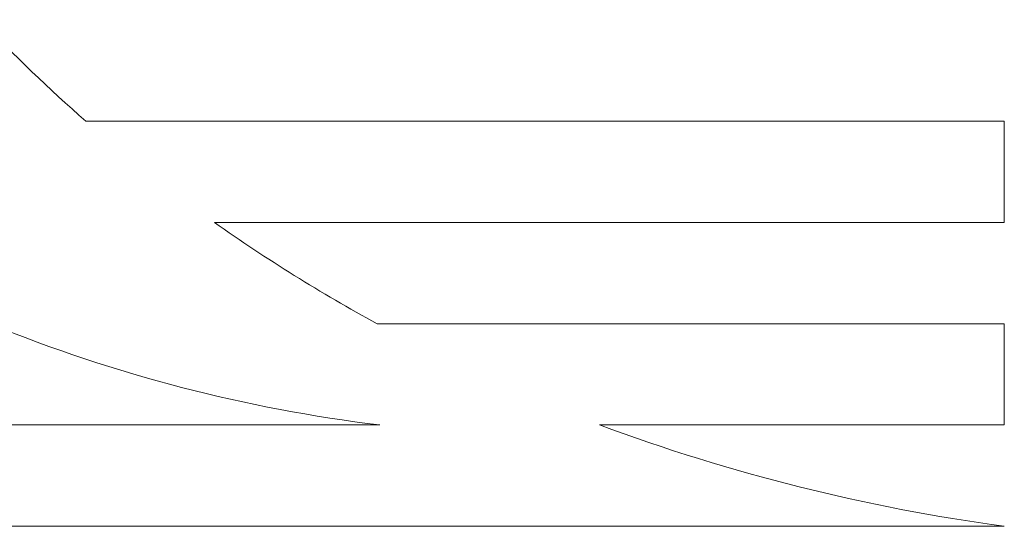
# Model space of a CAD drawing. Units: millimetres. Extents: x -12166 to -10819, y 14845 to 15812.
# Drawn here: x -11456 to -11450, y 15482 to 15485 of the extents above; entities that cross this region are included whole.
import ezdxf

# ---------------------------------------------------------------- set-up
doc = ezdxf.new("R2010")
doc.units = ezdxf.units.MM
doc.layers.add('rys', color=7, linetype='Continuous', lineweight=40)
doc.layers.add('rys2', color=7, linetype='Continuous')

# ---------------------------------------------------------------- blocks, each defined once
blk = doc.blocks.new('PAWBOL')
at = {"layer": 'rys2', "color": 7, "lineweight": 0, "ltscale": 0.105621}
blk.add_line((19.0947, 9.2819), (10.645, 9.2819), dxfattribs=at)
at = {"layer": 'rys2', "color": 7, "lineweight": 0, "ltscale": 0.011647}
blk.add_line((19.0947, 8.3501), (19.0947, 9.2819), dxfattribs=at)
at = {"layer": 'rys2', "color": 7, "lineweight": 0, "ltscale": 0.090838}
blk.add_line((11.8277, 8.3501), (19.0947, 8.3501), dxfattribs=at)
at = {"layer": 'rys2', "color": 7, "lineweight": 0, "ltscale": 0.072123}
blk.add_line((19.0947, 7.4183), (13.3249, 7.4183), dxfattribs=at)
at = {"layer": 'rys2', "color": 7, "lineweight": 0, "ltscale": 0.01163}
blk.add_line((19.0947, 6.4879), (19.0947, 7.4183), dxfattribs=at)
at = {"layer": 'rys2', "color": 7, "lineweight": 0, "ltscale": 0.166876}
blk.add_line((13.3501, 6.4879), (0, 6.4879), dxfattribs=at)
at = {"layer": 'rys2', "color": 7, "lineweight": 0, "ltscale": 0.046539}
blk.add_line((15.3716, 6.4879), (19.0947, 6.4879), dxfattribs=at)
at = {"layer": 'rys2', "color": 7, "lineweight": 0, "ltscale": 0.238683}
blk.add_line((0, 5.5561), (19.0947, 5.5561), dxfattribs=at)
at = {"layer": 'rys2', "color": 7, "lineweight": 0}
for centre, radius, start, end in [((19.6068, 19.585), 13.6553, 223.33604, 228.98266), ((20.7711, 21.052), 15.5346, 234.8505, 241.35815), ((15.0221, 20.31), 13.9228, 247.80958, 263.10238), ((21.4523, 22.8807), 17.4843, 249.64823, 262.25044)]:
    blk.add_arc(centre, radius, start, end, dxfattribs=at)
blk = doc.blocks.new('MAX-BOX 32S')
at = {"layer": 'rys', "color": 1, "xscale": 0.6999999999970896, "yscale": 0.6999999999998181, "zscale": 0.7}
blk.add_blockref('PAWBOL', (346.3394, -69.5906), dxfattribs=at)

msp = doc.modelspace()

# ---------------------------------------------------------------- block references
at = {"layer": 'rys', "color": 1}
msp.add_blockref('MAX-BOX 32S', (-11809.7578, 15547.436), dxfattribs=at)

doc.saveas('drawing.dxf')
